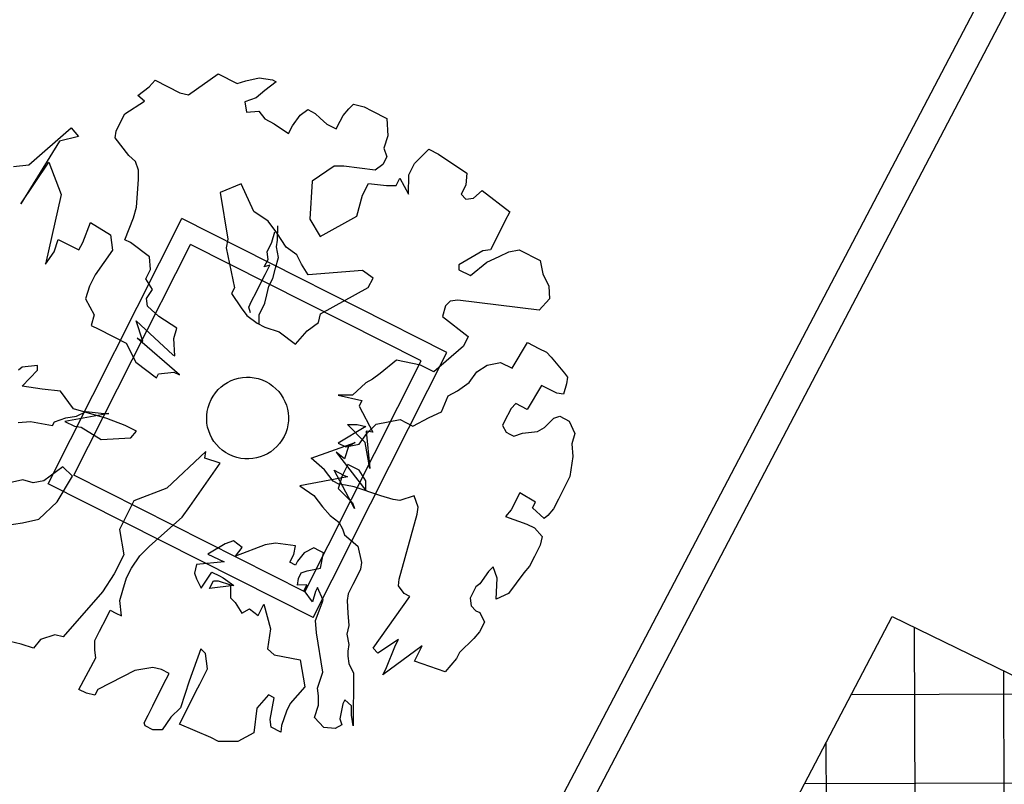
# Model space of a CAD drawing. Units: millimetres. Extents: x 1380 to 2156, y -3490 to -3164.
# Drawn here: x 1923 to 1924, y -3250 to -3249 of the extents above; entities that cross this region are included whole.
import ezdxf

# ---------------------------------------------------------------- set-up
doc = ezdxf.new("R2010")
doc.units = ezdxf.units.MM
doc.layers.add('Schema', color=152, linetype='Continuous')

msp = doc.modelspace()

# ---------------------------------------------------------------- hatches: boundary and pattern name
at = {"layer": 'Schema'}
h = msp.add_hatch(dxfattribs=at)
h.set_pattern_fill('ANSI37', color=152, scale=0.02, angle=-123.07031, style=0)
h.set_pattern_definition([(180.2054, (1929.66137, -3254.13729), (0.0002276, -0.0634996), []), (270.2054, (1929.66137, -3254.13729), (0.0634996, 0.0002276), [])])
h.paths.add_polyline_path([(1923.53339, -3249.65878), (1923.73618, -3249.75741), (1923.32341, -3250.56161), (1923.11572, -3250.45514)])

# ---------------------------------------------------------------- linework, layer by layer
at = {"layer": 'Schema', "color": 152}
for p, q in [((1922.78658, -3250.76177), (1923.66545, -3249.08605)), ((1922.81755, -3250.7469), (1923.67876, -3249.10483)), ((1923.03071, -3249.28631, 0), (1923.0519, -3249.2714, 0)), ((1923.0519, -3249.2714, 0), (1923.06551, -3249.27827, 0)), ((1923.07166, -3249.27626, 0), (1923.08121, -3249.27425, 0)), ((1923.08121, -3249.27425, 0), (1923.09075, -3249.27565, 0)), ((1922.99456, -3249.28684, 0), (1923.00277, -3249.28074, 0)), ((1923.00277, -3249.28074, 0), (1923.00688, -3249.27598, 0)), ((1923.00688, -3249.27598, 0), (1923.02458, -3249.28492, 0)), ((1923.06551, -3249.27827, 0), (1923.07166, -3249.27626, 0)), ((1923.09348, -3249.27703, 0), (1923.08527, -3249.28313, 0)), ((1923.09075, -3249.27565, 0), (1923.09348, -3249.27703, 0)), ((1922.99932, -3249.29095, 0), (1922.99456, -3249.28684, 0)), ((1923.02458, -3249.28492, 0), (1923.03071, -3249.28631, 0)), ((1923.07912, -3249.28856, 0), (1923.07092, -3249.29125, 0)), ((1923.08527, -3249.28313, 0), (1923.07912, -3249.28856, 0)), ((1922.98531, -3249.30001, 0), (1922.99932, -3249.29095, 0)), ((1923.07092, -3249.29125, 0), (1923.07226, -3249.29875, 0)), ((1923.14524, -3249.29633, 0), (1923.14866, -3249.29294, 0)), ((1923.14866, -3249.29294, 0), (1923.15615, -3249.29501, 0)), ((1923.15615, -3249.29501, 0), (1923.1616, -3249.29776, 0)), ((1922.98256, -3249.30545, 0), (1922.98531, -3249.30001, 0)), ((1923.07226, -3249.29875, 0), (1923.08113, -3249.29811, 0)), ((1923.08113, -3249.29811, 0), (1923.0852, -3249.30358, 0)), ((1923.10496, -3249.30843, 0), (1923.11044, -3249.30095, 0)), ((1923.11044, -3249.30095, 0), (1923.11591, -3249.29689, 0)), ((1923.11591, -3249.29689, 0), (1923.12136, -3249.29964, 0)), ((1923.12136, -3249.29964, 0), (1923.12476, -3249.30306, 0)), ((1923.13907, -3249.30516, 0), (1923.14113, -3249.30108, 0)), ((1923.14113, -3249.30108, 0), (1923.14524, -3249.29633, 0)), ((1923.1616, -3249.29776, 0), (1923.17249, -3249.30326, 0)), ((1922.97913, -3249.31225, 0), (1922.98256, -3249.30545, 0)), ((1923.0852, -3249.30358, 0), (1923.09201, -3249.30701, 0)), ((1923.09201, -3249.30701, 0), (1923.10221, -3249.31387, 0)), ((1923.10221, -3249.31387, 0), (1923.10496, -3249.30843, 0)), ((1923.12476, -3249.30306, 0), (1923.12951, -3249.30717, 0)), ((1923.12951, -3249.30717, 0), (1923.13632, -3249.31061, 0)), ((1923.13632, -3249.31061, 0), (1923.13907, -3249.30516, 0)), ((1923.17249, -3249.30326, 0), (1923.17313, -3249.31553, 0)), ((1922.91665, -3249.33627, 0), (1922.94692, -3249.30988, 0)), ((1922.95235, -3249.31604, 0), (1922.9387, -3249.31939, 0)), ((1922.94692, -3249.30988, 0), (1922.95235, -3249.31604, 0)), ((1922.97843, -3249.31702, 0), (1922.97913, -3249.31225, 0)), ((1923.17313, -3249.31553, 0), (1923.17037, -3249.32438, 0)), ((1922.9387, -3249.31939, 0), (1922.9111, -3249.36419, 0)), ((1922.98828, -3249.32975, 0), (1922.97843, -3249.31702, 0)), ((1922.99303, -3249.33386, 0), (1922.98828, -3249.32975, 0)), ((1923.17239, -3249.33052, 0), (1923.16965, -3249.33596, 0)), ((1923.17037, -3249.32438, 0), (1923.17239, -3249.33052, 0)), ((1923.19215, -3249.33538, 0), (1923.20242, -3249.32519, 0)), ((1923.20242, -3249.32519, 0), (1923.20922, -3249.32863, 0)), ((1923.20922, -3249.32863, 0), (1923.22963, -3249.34235, 0)), ((1922.90573, -3249.33759, 0), (1922.91665, -3249.33627, 0)), ((1922.9111, -3249.36419, 0), (1922.93115, -3249.33435, 0)), ((1922.93115, -3249.33435, 0), (1922.93993, -3249.35756, 0)), ((1922.99506, -3249.34, 0), (1922.99303, -3249.33386, 0)), ((1923.13486, -3249.33718, 0), (1923.11914, -3249.34802, 0)), ((1923.14168, -3249.33721, 0), (1923.13486, -3249.33718, 0)), ((1923.16418, -3249.34003, 0), (1923.14168, -3249.33721, 0)), ((1923.16965, -3249.33596, 0), (1923.16418, -3249.34003, 0)), ((1923.18803, -3249.34354, 0), (1923.19215, -3249.33538, 0)), ((1922.99504, -3249.34682, 0), (1922.99506, -3249.34, 0)), ((1923.18799, -3249.35717, 0), (1923.18803, -3249.34354, 0)), ((1923.22963, -3249.34235, 0), (1923.22892, -3249.35052, 0)), ((1922.9936, -3249.36658, 0), (1922.99504, -3249.34682, 0)), ((1923.06843, -3249.34987, 0), (1923.05341, -3249.35594, 0)), ((1923.07747, -3249.36966, 0), (1923.06843, -3249.34987, 0)), ((1923.11914, -3249.34802, 0), (1923.11744, -3249.37509, 0)), ((1923.15512, -3249.35788, 0), (1923.15924, -3249.34971, 0)), ((1923.15924, -3249.34971, 0), (1923.17219, -3249.35113, 0)), ((1923.17219, -3249.35113, 0), (1923.17901, -3249.35116, 0)), ((1923.17901, -3249.35116, 0), (1923.18176, -3249.34572, 0)), ((1923.18176, -3249.34572, 0), (1923.18799, -3249.35717, 0)), ((1923.22892, -3249.35052, 0), (1923.22686, -3249.35461, 0)), ((1922.93993, -3249.35756, 0), (1922.92868, -3249.4072, 0)), ((1923.05341, -3249.35594, 0), (1923.05899, -3249.38935, 0)), ((1923.15098, -3249.37285, 0), (1923.15512, -3249.35788, 0)), ((1923.22686, -3249.35461, 0), (1923.22549, -3249.35733, 0)), ((1923.22549, -3249.35733, 0), (1923.22889, -3249.36075, 0)), ((1923.23435, -3249.36009, 0), (1923.2405, -3249.35466, 0)), ((1923.2405, -3249.35466, 0), (1923.26023, -3249.36974, 0)), ((1923.22889, -3249.36075, 0), (1923.23435, -3249.36009, 0)), ((1922.99153, -3249.37407, 0), (1922.9936, -3249.36658, 0)), ((1923.08767, -3249.37652, 0), (1923.07747, -3249.36966, 0)), ((1923.12489, -3249.38739, 0), (1923.15098, -3249.37285, 0)), ((1923.26023, -3249.36974, 0), (1923.25679, -3249.37654, 0)), ((1922.93058, -3249.56391, 0), (1923.0261, -3249.37469, 0)), ((1922.95533, -3249.39164, 0), (1922.96083, -3249.37735, 0)), ((1922.96083, -3249.37735, 0), (1922.97512, -3249.38627, 0)), ((1922.98534, -3249.38972, 0), (1922.99153, -3249.37407, 0)), ((1923.21532, -3249.47021, 0), (1923.0261, -3249.37469, 0)), ((1923.09378, -3249.38472, 0), (1923.08767, -3249.37652, 0)), ((1923.09444, -3249.39018, 0), (1923.09448, -3249.37995, 0)), ((1923.11744, -3249.37509, 0), (1923.12489, -3249.38739, 0)), ((1923.25679, -3249.37654, 0), (1923.24924, -3249.3915, 0)), ((1922.97512, -3249.38627, 0), (1922.97645, -3249.39718, 0)), ((1923.09035, -3249.39152, 0), (1923.09242, -3249.38403, 0)), ((1923.10057, -3249.39497, 0), (1923.09378, -3249.38472, 0)), ((1922.93484, -3249.39837, 0), (1922.9376, -3249.38952, 0)), ((1922.9376, -3249.38952, 0), (1922.94305, -3249.39227, 0)), ((1922.94305, -3249.39227, 0), (1922.95258, -3249.39708, 0)), ((1922.94895, -3249.55787, 0), (1923.03214, -3249.39306, 0)), ((1922.95258, -3249.39708, 0), (1922.95533, -3249.39164, 0)), ((1922.98942, -3249.39178, 0), (1922.98534, -3249.38972, 0)), ((1923.00302, -3249.40206, 0), (1922.98942, -3249.39178, 0)), ((1923.19695, -3249.47626, 0), (1923.03214, -3249.39306, 0)), ((1923.05899, -3249.38935, 0), (1923.0576, -3249.39547, 0)), ((1923.08691, -3249.39832, 0), (1923.09035, -3249.39152, 0)), ((1923.09375, -3249.39494, 0), (1923.09444, -3249.39018, 0)), ((1923.24924, -3249.3915, 0), (1923.24649, -3249.39695, 0)), ((1922.92868, -3249.4072, 0), (1922.93484, -3249.39837, 0)), ((1922.97645, -3249.39718, 0), (1922.96411, -3249.41485, 0)), ((1923.0576, -3249.39547, 0), (1923.06364, -3249.42413, 0)), ((1923.08758, -3249.40378, 0), (1923.08691, -3249.39832, 0)), ((1923.09508, -3249.40245, 0), (1923.09375, -3249.39494, 0)), ((1923.10805, -3249.40046, 0), (1923.10057, -3249.39497, 0)), ((1923.11143, -3249.40729, 0), (1923.10805, -3249.40046, 0)), ((1923.24103, -3249.3976, 0), (1923.22395, -3249.40776, 0)), ((1923.24649, -3249.39695, 0), (1923.24103, -3249.3976, 0)), ((1923.25261, -3249.40174, 0), (1923.25944, -3249.39836, 0)), ((1923.25944, -3249.39836, 0), (1923.26695, -3249.39703, 0)), ((1923.26695, -3249.39703, 0), (1923.28192, -3249.40459, 0)), ((1923.00368, -3249.41093, 0), (1923.00302, -3249.40206, 0)), ((1923.08483, -3249.40922, 0), (1923.08758, -3249.40378, 0)), ((1923.08893, -3249.40787, 0), (1923.08483, -3249.40922, 0)), ((1923.08549, -3249.41468, 0), (1923.08893, -3249.40787, 0)), ((1923.09301, -3249.40994, 0), (1923.09508, -3249.40245, 0)), ((1923.11618, -3249.4148, 0), (1923.11143, -3249.40729, 0)), ((1923.22395, -3249.40776, 0), (1923.22394, -3249.41116, 0)), ((1923.23211, -3249.41529, 0), (1923.24373, -3249.40579, 0)), ((1923.24373, -3249.40579, 0), (1923.25261, -3249.40174, 0)), ((1923.28192, -3249.40459, 0), (1923.28394, -3249.41414, 0)), ((1922.96411, -3249.41485, 0), (1922.95999, -3249.42301, 0)), ((1923.00024, -3249.41773, 0), (1923.00368, -3249.41093, 0)), ((1923.08137, -3249.42284, 0), (1923.08549, -3249.41468, 0)), ((1923.09094, -3249.41742, 0), (1923.09301, -3249.40994, 0)), ((1923.15511, -3249.41161, 0), (1923.11618, -3249.4148, 0)), ((1923.16259, -3249.4171, 0), (1923.15511, -3249.41161, 0)), ((1923.22394, -3249.41116, 0), (1923.23211, -3249.41529, 0)), ((1923.28394, -3249.41414, 0), (1923.288, -3249.42302, 0)), ((1923.00499, -3249.42524, 0), (1923.00024, -3249.41773, 0)), ((1923.08819, -3249.42287, 0), (1923.09094, -3249.41742, 0)), ((1923.15916, -3249.4239, 0), (1923.16259, -3249.4171, 0)), ((1922.95999, -3249.42301, 0), (1922.95723, -3249.43186, 0)), ((1923.00074, -3249.43164, 0), (1923.00499, -3249.42524, 0)), ((1923.06364, -3249.42413, 0), (1923.06158, -3249.42821, 0)), ((1923.06158, -3249.42821, 0), (1923.06836, -3249.43846, 0)), ((1923.07588, -3249.43372, 0), (1923.07931, -3249.42692, 0)), ((1923.07931, -3249.42692, 0), (1923.08137, -3249.42284, 0)), ((1923.08542, -3249.43512, 0), (1923.08681, -3249.42899, 0)), ((1923.08681, -3249.42899, 0), (1923.08819, -3249.42287, 0)), ((1923.12511, -3249.44266, 0), (1923.15916, -3249.4239, 0)), ((1923.288, -3249.42302, 0), (1923.28865, -3249.43188, 0)), ((1922.95723, -3249.43186, 0), (1922.96333, -3249.44347, 0)), ((1923.00141, -3249.43709, 0), (1923.00074, -3249.43164, 0)), ((1923.07382, -3249.4378, 0), (1923.07588, -3249.43372, 0)), ((1923.0813, -3249.44328, 0), (1923.08542, -3249.43512, 0)), ((1923.21772, -3249.43363, 0), (1923.2143, -3249.43702, 0)), ((1923.22318, -3249.43297, 0), (1923.21772, -3249.43363, 0)), ((1923.28112, -3249.44003, 0), (1923.22318, -3249.43297, 0)), ((1923.28865, -3249.43188, 0), (1923.28112, -3249.44003, 0)), ((1923.00956, -3249.44462, 0), (1923.00141, -3249.43709, 0)), ((1923.06836, -3249.43846, 0), (1923.07243, -3249.44393, 0)), ((1923.07517, -3249.4419, 0), (1923.07382, -3249.4378, 0)), ((1923.08128, -3249.4501, 0), (1923.0813, -3249.44328, 0)), ((1923.12373, -3249.44879, 0), (1923.12511, -3249.44266, 0)), ((1923.2143, -3249.43702, 0), (1923.21223, -3249.44451, 0)), ((1922.96333, -3249.44347, 0), (1922.96126, -3249.45096, 0)), ((1922.99825, -3249.46207, 0), (1922.99353, -3249.44774, 0)), ((1922.99353, -3249.44774, 0), (1923.01966, -3249.47191, 0)), ((1923.02249, -3249.45286, 0), (1923.00956, -3249.44462, 0)), ((1923.07243, -3249.44393, 0), (1923.07992, -3249.44941, 0)), ((1923.07992, -3249.44941, 0), (1923.08536, -3249.45216, 0)), ((1923.11552, -3249.45489, 0), (1923.12373, -3249.44879, 0)), ((1923.21223, -3249.44451, 0), (1923.23059, -3249.4589, 0)), ((1922.96126, -3249.45096, 0), (1922.9667, -3249.45371, 0)), ((1922.9667, -3249.45371, 0), (1922.98631, -3249.46361, 0)), ((1923.02042, -3249.46035, 0), (1923.02249, -3249.45286, 0)), ((1923.08536, -3249.45216, 0), (1923.09558, -3249.45561, 0)), ((1923.09558, -3249.45561, 0), (1923.10731, -3249.4644, 0)), ((1923.10731, -3249.4644, 0), (1923.11552, -3249.45489, 0)), ((1922.98631, -3249.46361, 0), (1922.99308, -3249.47727, 0)), ((1923.02438, -3249.48624, 0), (1922.99417, -3249.46001, 0)), ((1922.99417, -3249.46001, 0), (1922.99825, -3249.46207, 0)), ((1923.02106, -3249.47262, 0), (1923.02042, -3249.46035, 0)), ((1923.23059, -3249.4589, 0), (1923.22716, -3249.46571, 0)), ((1923.26188, -3249.48153, 0), (1923.27285, -3249.46317, 0)), ((1923.27285, -3249.46317, 0), (1923.28102, -3249.46729, 0)), ((1923.1198, -3249.65943, 0), (1923.21532, -3249.47021, 0)), ((1923.22716, -3249.46571, 0), (1923.20595, -3249.48402, 0)), ((1923.28102, -3249.46729, 0), (1923.28647, -3249.47004, 0)), ((1923.28647, -3249.47004, 0), (1923.28987, -3249.47347, 0)), ((1922.99308, -3249.47727, 0), (1923.00805, -3249.48824, 0)), ((1923.01966, -3249.47191, 0), (1923.02106, -3249.47262, 0)), ((1923.11375, -3249.64106, 0), (1923.19695, -3249.47626, 0)), ((1923.17939, -3249.47573, 0), (1923.16776, -3249.48522, 0)), ((1923.19642, -3249.47921, 0), (1923.17939, -3249.47573, 0)), ((1923.24416, -3249.47941, 0), (1923.25371, -3249.4774, 0)), ((1923.25371, -3249.4774, 0), (1923.26188, -3249.48153, 0)), ((1923.28987, -3249.47347, 0), (1923.29937, -3249.48509, 0)), ((1922.91205, -3249.48075, 0), (1922.90932, -3249.48278, 0)), ((1922.912, -3249.49438, 0), (1922.92296, -3249.48284, 0)), ((1922.92297, -3249.47943, 0), (1922.91205, -3249.48075, 0)), ((1922.92296, -3249.48284, 0), (1922.92297, -3249.47943, 0)), ((1923.00805, -3249.48824, 0), (1923.00938, -3249.4855, 0)), ((1923.00938, -3249.4855, 0), (1923.0203, -3249.48418, 0)), ((1923.0203, -3249.48418, 0), (1923.02438, -3249.48624, 0)), ((1923.16776, -3249.48522, 0), (1923.16229, -3249.48929, 0)), ((1923.20595, -3249.48402, 0), (1923.19642, -3249.47921, 0)), ((1923.23116, -3249.49162, 0), (1923.23664, -3249.48415, 0)), ((1923.23664, -3249.48415, 0), (1923.24416, -3249.47941, 0)), ((1923.29937, -3249.48509, 0), (1923.30141, -3249.48783, 0)), ((1923.15751, -3249.492, 0), (1923.14793, -3249.50082, 0)), ((1923.16229, -3249.48929, 0), (1923.15751, -3249.492, 0)), ((1923.22295, -3249.49772, 0), (1923.23116, -3249.49162, 0)), ((1923.30071, -3249.49259, 0), (1923.29864, -3249.50008, 0)), ((1923.30141, -3249.48783, 0), (1923.30071, -3249.49259, 0)), ((1922.92632, -3249.49648, 0), (1922.912, -3249.49438, 0)), ((1922.93927, -3249.4979, 0), (1922.92632, -3249.49648, 0)), ((1922.94871, -3249.51056, 0), (1922.93927, -3249.4979, 0)), ((1923.21612, -3249.5011, 0), (1923.22295, -3249.49772, 0)), ((1923.28298, -3249.49388, 0), (1923.27269, -3249.51088, 0)), ((1923.28706, -3249.49595, 0), (1923.28298, -3249.49388, 0)), ((1923.29387, -3249.49938, 0), (1923.28706, -3249.49595, 0)), ((1923.29864, -3249.50008, 0), (1923.29387, -3249.49938, 0)), ((1923.14793, -3249.50082, 0), (1923.1377, -3249.50077, 0)), ((1923.1377, -3249.50077, 0), (1923.15467, -3249.50458, 0)), ((1923.15467, -3249.50458, 0), (1923.15261, -3249.50866, 0)), ((1923.21157, -3249.51269, 0), (1923.21612, -3249.5011, 0)), ((1922.97255, -3249.51747, 0), (1922.94871, -3249.51056, 0)), ((1922.9508, -3249.51567, 0), (1922.95763, -3249.51229, 0)), ((1922.95763, -3249.51229, 0), (1922.97058, -3249.51371, 0)), ((1923.15261, -3249.50866, 0), (1923.16233, -3249.52709, 0)), ((1923.20269, -3249.51674, 0), (1923.21157, -3249.51269, 0)), ((1923.2611, -3249.51015, 0), (1923.25629, -3249.51967, 0)), ((1923.26452, -3249.50676, 0), (1923.2611, -3249.51015, 0)), ((1923.27269, -3249.51088, 0), (1923.26452, -3249.50676, 0)), ((1922.90919, -3249.52027, 0), (1922.91805, -3249.51962, 0)), ((1922.91805, -3249.51962, 0), (1922.93373, -3249.52241, 0)), ((1922.93373, -3249.52241, 0), (1922.9351, -3249.51969, 0)), ((1922.9351, -3249.51969, 0), (1922.94329, -3249.517, 0)), ((1922.97399, -3249.51372, 0), (1922.94254, -3249.51939, 0)), ((1922.94254, -3249.51939, 0), (1922.94935, -3249.52283, 0)), ((1922.94329, -3249.517, 0), (1922.9508, -3249.51567, 0)), ((1922.97058, -3249.51371, 0), (1922.97399, -3249.51372, 0)), ((1922.98549, -3249.5223, 0), (1922.97255, -3249.51747, 0)), ((1923.16491, -3249.52134, 0), (1923.18197, -3249.518, 0)), ((1923.18197, -3249.518, 0), (1923.19108, -3249.52283, 0)), ((1923.19108, -3249.52283, 0), (1923.20269, -3249.51674, 0)), ((1923.25629, -3249.51967, 0), (1923.25492, -3249.52239, 0)), ((1923.28492, -3249.52388, 0), (1923.29176, -3249.51709, 0)), ((1923.29176, -3249.51709, 0), (1923.29586, -3249.51575, 0)), ((1923.29586, -3249.51575, 0), (1923.30266, -3249.51918, 0)), ((1923.30266, -3249.51918, 0), (1923.30672, -3249.52806, 0)), ((1922.94935, -3249.52283, 0), (1922.95412, -3249.52353, 0)), ((1922.95412, -3249.52353, 0), (1922.96841, -3249.53245, 0)), ((1922.99366, -3249.52642, 0), (1922.98549, -3249.5223, 0)), ((1922.98955, -3249.53118, 0), (1922.99366, -3249.52642, 0)), ((1923.15733, -3249.523, 0), (1923.13758, -3249.53485, 0)), ((1923.15685, -3249.53457, 0), (1923.14438, -3249.52158, 0)), ((1923.14438, -3249.52158, 0), (1923.1512, -3249.52161, 0)), ((1923.1512, -3249.52161, 0), (1923.15733, -3249.523, 0)), ((1923.16233, -3249.52709, 0), (1923.15756, -3249.52639, 0)), ((1923.15756, -3249.52639, 0), (1923.16025, -3249.55299, 0)), ((1923.15806, -3249.52812, 0), (1923.16491, -3249.52134, 0)), ((1923.25492, -3249.52239, 0), (1923.25763, -3249.52718, 0)), ((1923.25763, -3249.52718, 0), (1923.26035, -3249.52855, 0)), ((1923.26922, -3249.52791, 0), (1923.28013, -3249.52659, 0)), ((1923.28013, -3249.52659, 0), (1923.28492, -3249.52388, 0)), ((1922.96841, -3249.53245, 0), (1922.98955, -3249.53118, 0)), ((1923.11845, -3249.54568, 0), (1923.14979, -3249.53455, 0)), ((1923.14979, -3249.53455, 0), (1923.14501, -3249.53726, 0)), ((1923.15258, -3249.5356, 0), (1923.15806, -3249.52812, 0)), ((1923.16025, -3249.55299, 0), (1923.15685, -3249.53457, 0)), ((1923.26035, -3249.52855, 0), (1923.26307, -3249.52992, 0)), ((1923.26307, -3249.52992, 0), (1923.26922, -3249.52791, 0)), ((1923.30672, -3249.52806, 0), (1923.30465, -3249.53555, 0)), ((1923.04316, -3249.54087, 0), (1923.0154, -3249.56706, 0)), ((1923.04246, -3249.54564, 0), (1923.04316, -3249.54087, 0)), ((1923.14225, -3249.54611, 0), (1923.13613, -3249.54131, 0)), ((1923.13613, -3249.54131, 0), (1923.15747, -3249.56865, 0)), ((1923.13758, -3249.53485, 0), (1923.14303, -3249.5376, 0)), ((1923.14501, -3249.53726, 0), (1923.14225, -3249.54611, 0)), ((1923.14303, -3249.5376, 0), (1923.15258, -3249.5356, 0)), ((1923.30465, -3249.53555, 0), (1923.3053, -3249.54441, 0)), ((1923.05348, -3249.54925, 0), (1923.04246, -3249.54564, 0)), ((1923.12797, -3249.5539, 0), (1923.11845, -3249.54568, 0)), ((1923.3053, -3249.54441, 0), (1923.30321, -3249.55872, 0)), ((1922.94113, -3249.55175, 0), (1922.92745, -3249.56192, 0)), ((1922.94792, -3249.5586, 0), (1922.94113, -3249.55175, 0)), ((1923.03185, -3249.58023, 0), (1923.05348, -3249.54925, 0)), ((1923.13408, -3249.5621, 0), (1923.12797, -3249.5539, 0)), ((1923.14924, -3249.58157, 0), (1923.13472, -3249.55426, 0)), ((1923.13472, -3249.55426, 0), (1923.14152, -3249.55769, 0)), ((1923.14458, -3249.55019, 0), (1923.14046, -3249.55836, 0)), ((1923.15275, -3249.55432, 0), (1923.14458, -3249.55019, 0)), ((1923.14458, -3249.55019, 0), (1923.14458, -3249.55019, 0)), ((1923.15749, -3249.56184, 0), (1923.15275, -3249.55432, 0)), ((1922.91245, -3249.56117, 0), (1922.87969, -3249.56854, 0)), ((1922.91995, -3249.56325, 0), (1922.91245, -3249.56117, 0)), ((1922.92745, -3249.56192, 0), (1922.91995, -3249.56325, 0)), ((1922.93695, -3249.57695, 0), (1922.94792, -3249.5586, 0)), ((1923.11375, -3249.64106, 0), (1922.94895, -3249.55787, 0)), ((1923.14425, -3249.55907, 0), (1923.1102, -3249.56541, 0)), ((1923.13816, -3249.56416, 0), (1923.13408, -3249.5621, 0)), ((1923.14046, -3249.55836, 0), (1923.1377, -3249.56721, 0)), ((1923.14152, -3249.55769, 0), (1923.14425, -3249.55907, 0)), ((1923.15747, -3249.56865, 0), (1923.15749, -3249.56184, 0)), ((1923.30321, -3249.55872, 0), (1923.29977, -3249.56552, 0)), ((1923.1198, -3249.65943, 0), (1922.93058, -3249.56391, 0)), ((1923.0154, -3249.56706, 0), (1922.99173, -3249.57623, 0)), ((1923.1102, -3249.56541, 0), (1923.1204, -3249.57227, 0)), ((1923.1377, -3249.56721, 0), (1923.14789, -3249.57747, 0)), ((1923.14293, -3249.56486, 0), (1923.13816, -3249.56416, 0)), ((1923.14906, -3249.56625, 0), (1923.14293, -3249.56486, 0)), ((1923.16814, -3249.57247, 0), (1923.14906, -3249.56625, 0)), ((1923.29977, -3249.56552, 0), (1923.29497, -3249.57504, 0)), ((1922.92395, -3249.58917, 0), (1922.93695, -3249.57695, 0)), ((1922.99173, -3249.57623, 0), (1922.98623, -3249.58711, 0)), ((1923.1204, -3249.57227, 0), (1923.12651, -3249.58047, 0)), ((1923.17699, -3249.57523, 0), (1923.16814, -3249.57247, 0)), ((1923.18176, -3249.57593, 0), (1923.17699, -3249.57523, 0)), ((1923.192, -3249.57257, 0), (1923.18176, -3249.57593, 0)), ((1923.1947, -3249.58076, 0), (1923.192, -3249.57257, 0)), ((1923.26741, -3249.57032, 0), (1923.26123, -3249.58256, 0)), ((1923.27859, -3249.57702, 0), (1923.26741, -3249.57032, 0)), ((1923.29497, -3249.57504, 0), (1923.29153, -3249.58184, 0)), ((1923.02637, -3249.58771, 0), (1923.03185, -3249.58023, 0)), ((1923.12651, -3249.58047, 0), (1923.13194, -3249.58663, 0)), ((1923.14789, -3249.57747, 0), (1923.14924, -3249.58157, 0)), ((1923.194, -3249.58553, 0), (1923.1947, -3249.58076, 0)), ((1923.26123, -3249.58256, 0), (1923.25712, -3249.58731, 0)), ((1923.27653, -3249.5811, 0), (1923.27859, -3249.57702, 0)), ((1923.28469, -3249.58863, 0), (1923.27653, -3249.5811, 0)), ((1923.29153, -3249.58184, 0), (1923.28742, -3249.5866, 0)), ((1922.91234, -3249.59185, 0), (1922.92395, -3249.58917, 0)), ((1922.98623, -3249.58711, 0), (1922.98143, -3249.59663, 0)), ((1923.00298, -3249.60858, 0), (1923.02637, -3249.58771, 0)), ((1923.13194, -3249.58663, 0), (1923.13806, -3249.59143, 0)), ((1923.18134, -3249.63201, 0), (1923.194, -3249.58553, 0)), ((1923.25712, -3249.58731, 0), (1923.2724, -3249.59267, 0)), ((1923.28742, -3249.5866, 0), (1923.28469, -3249.58863, 0)), ((1922.89938, -3249.59384, 0), (1922.91234, -3249.59185, 0)), ((1922.98143, -3249.59663, 0), (1922.98455, -3249.61464, 0)), ((1923.13806, -3249.59143, 0), (1923.14078, -3249.59621, 0)), ((1923.14078, -3249.59621, 0), (1923.14212, -3249.6003, 0)), ((1923.2724, -3249.59267, 0), (1923.27785, -3249.59542, 0)), ((1923.27785, -3249.59542, 0), (1923.28328, -3249.60158, 0)), ((1923.06301, -3249.60474, 0), (1923.05686, -3249.60676, 0)), ((1923.06913, -3249.60954, 0), (1923.06301, -3249.60474, 0)), ((1923.14212, -3249.6003, 0), (1923.15164, -3249.60852, 0)), ((1923.28328, -3249.60158, 0), (1923.28189, -3249.6077, 0)), ((1922.99614, -3249.61537, 0), (1923.00298, -3249.60858, 0)), ((1923.05686, -3249.60676, 0), (1923.04456, -3249.61421, 0)), ((1923.0855, -3249.60756, 0), (1923.06433, -3249.61566, 0)), ((1923.06433, -3249.61566, 0), (1923.06913, -3249.60954, 0)), ((1923.093, -3249.60623, 0), (1923.0855, -3249.60756, 0)), ((1923.10732, -3249.60834, 0), (1923.093, -3249.60623, 0)), ((1923.10593, -3249.61447, 0), (1923.10732, -3249.60834, 0)), ((1923.12027, -3249.60975, 0), (1923.11344, -3249.61313, 0)), ((1923.12435, -3249.61182, 0), (1923.12027, -3249.60975, 0)), ((1923.12708, -3249.61319, 0), (1923.12435, -3249.61182, 0)), ((1923.15164, -3249.60852, 0), (1923.15433, -3249.62012, 0)), ((1923.28189, -3249.6077, 0), (1923.27777, -3249.61587, 0)), ((1922.98455, -3249.61464, 0), (1922.97768, -3249.62824, 0)), ((1922.98997, -3249.6242, 0), (1922.99614, -3249.61537, 0)), ((1923.04456, -3249.61421, 0), (1923.05636, -3249.61956, 0)), ((1923.10319, -3249.61991, 0), (1923.10593, -3249.61447, 0)), ((1923.11344, -3249.61313, 0), (1923.10864, -3249.61925, 0)), ((1923.12499, -3249.62409, 0), (1923.12708, -3249.61319, 0)), ((1923.27777, -3249.61587, 0), (1923.27434, -3249.62267, 0)), ((1922.98654, -3249.63101, 0), (1922.98997, -3249.6242, 0)), ((1923.03658, -3249.62153, 0), (1923.03519, -3249.62766, 0)), ((1923.05636, -3249.61956, 0), (1923.03658, -3249.62153, 0)), ((1923.10727, -3249.62197, 0), (1923.10319, -3249.61991, 0)), ((1923.10864, -3249.61925, 0), (1923.10727, -3249.62197, 0)), ((1923.11134, -3249.62744, 0), (1923.11544, -3249.62609, 0)), ((1923.11544, -3249.62609, 0), (1923.12499, -3249.62409, 0)), ((1923.15363, -3249.62489, 0), (1923.1502, -3249.63169, 0)), ((1923.15433, -3249.62012, 0), (1923.15363, -3249.62489, 0)), ((1923.24843, -3249.62324, 0), (1923.245, -3249.62663, 0)), ((1923.25112, -3249.63143, 0), (1923.24843, -3249.62324, 0)), ((1923.27434, -3249.62267, 0), (1923.27023, -3249.62742, 0)), ((1922.97768, -3249.62824, 0), (1922.96945, -3249.64116, 0)), ((1922.98378, -3249.63986, 0), (1922.98654, -3249.63101, 0)), ((1923.03519, -3249.62766, 0), (1923.03654, -3249.63175, 0)), ((1923.03654, -3249.63175, 0), (1923.03993, -3249.63858, 0)), ((1923.03993, -3249.63858, 0), (1923.04747, -3249.62702, 0)), ((1923.04747, -3249.62702, 0), (1923.05292, -3249.62977, 0)), ((1923.05292, -3249.62977, 0), (1923.05564, -3249.63115, 0)), ((1923.05564, -3249.63115, 0), (1923.06312, -3249.63663, 0)), ((1923.10858, -3249.63629, 0), (1923.10928, -3249.63152, 0)), ((1923.10928, -3249.63152, 0), (1923.11134, -3249.62744, 0)), ((1923.1502, -3249.63169, 0), (1923.14814, -3249.63577, 0)), ((1923.18064, -3249.63678, 0), (1923.18134, -3249.63201, 0)), ((1923.245, -3249.62663, 0), (1923.23884, -3249.63547, 0)), ((1923.25039, -3249.64642, 0), (1923.25112, -3249.63143, 0)), ((1923.27023, -3249.62742, 0), (1923.26475, -3249.6349, 0)), ((1922.98171, -3249.64734, 0), (1922.98378, -3249.63986, 0)), ((1923.04584, -3249.63875, 0), (1923.04858, -3249.63331, 0)), ((1923.06312, -3249.63663, 0), (1923.04584, -3249.63875, 0)), ((1923.04858, -3249.63331, 0), (1923.05199, -3249.63332, 0)), ((1923.05199, -3249.63332, 0), (1923.06085, -3249.63609, 0)), ((1923.06085, -3249.63609, 0), (1923.06069, -3249.64532, 0)), ((1923.11541, -3249.636, 0), (1923.10858, -3249.63629, 0)), ((1923.11335, -3249.64008, 0), (1923.11541, -3249.636, 0)), ((1923.11946, -3249.64829, 0), (1923.11335, -3249.64008, 0)), ((1923.1229, -3249.63808, 0), (1923.12153, -3249.6408, 0)), ((1923.12696, -3249.64696, 0), (1923.1229, -3249.63808, 0)), ((1923.14814, -3249.63577, 0), (1923.1447, -3249.64257, 0)), ((1923.18472, -3249.64225, 0), (1923.18064, -3249.63678, 0)), ((1923.2361, -3249.6375, 0), (1923.23198, -3249.64566, 0)), ((1923.23884, -3249.63547, 0), (1923.2361, -3249.6375, 0)), ((1923.26475, -3249.6349, 0), (1923.25927, -3249.64237, 0)), ((1922.96945, -3249.64116, 0), (1922.94138, -3249.67308, 0)), ((1923.06069, -3249.64532, 0), (1923.06409, -3249.64875, 0)), ((1923.12153, -3249.6408, 0), (1923.11946, -3249.64829, 0)), ((1923.12145, -3249.66156, 0), (1923.12696, -3249.64696, 0)), ((1923.1447, -3249.64257, 0), (1923.14401, -3249.64734, 0)), ((1923.16268, -3249.68132, 0), (1923.1888, -3249.64431, 0)), ((1923.1888, -3249.64431, 0), (1923.18472, -3249.64225, 0)), ((1923.23198, -3249.64566, 0), (1923.23264, -3249.65112, 0)), ((1923.25927, -3249.64237, 0), (1923.25039, -3249.64642, 0)), ((1922.97212, -3249.65957, 0), (1922.97486, -3249.65413, 0)), ((1922.97486, -3249.65413, 0), (1922.97895, -3249.65619, 0)), ((1922.98303, -3249.65826, 0), (1922.98171, -3249.64734, 0)), ((1923.06409, -3249.64875, 0), (1923.06884, -3249.65626, 0)), ((1923.06884, -3249.65626, 0), (1923.07443, -3249.65318, 0)), ((1923.07443, -3249.65318, 0), (1923.08055, -3249.65798, 0)), ((1923.08055, -3249.65798, 0), (1923.08467, -3249.64982, 0)), ((1923.08467, -3249.64982, 0), (1923.08938, -3249.66756, 0)), ((1923.11946, -3249.64829, 0), (1923.11946, -3249.64829, 0)), ((1923.14401, -3249.64734, 0), (1923.14466, -3249.6562, 0)), ((1923.23264, -3249.65112, 0), (1923.23604, -3249.65454, 0)), ((1922.96731, -3249.6691, 0), (1922.97212, -3249.65957, 0)), ((1922.97895, -3249.65619, 0), (1922.98303, -3249.65826, 0)), ((1923.14466, -3249.6562, 0), (1923.14531, -3249.66507, 0)), ((1923.23604, -3249.65454, 0), (1923.23876, -3249.65592, 0)), ((1923.23876, -3249.65592, 0), (1923.24215, -3249.66275, 0)), ((1923.08938, -3249.66756, 0), (1923.08868, -3249.67233, 0)), ((1923.1221, -3249.67042, 0), (1923.12145, -3249.66156, 0)), ((1923.14531, -3249.66507, 0), (1923.14392, -3249.6712, 0)), ((1923.24215, -3249.66275, 0), (1923.23872, -3249.66955, 0)), ((1922.92501, -3249.67505, 0), (1922.92021, -3249.68117, 0)), ((1922.93525, -3249.67169, 0), (1922.92501, -3249.67505, 0)), ((1922.94138, -3249.67308, 0), (1922.93525, -3249.67169, 0)), ((1922.96388, -3249.6759, 0), (1922.96731, -3249.6691, 0)), ((1923.08868, -3249.67233, 0), (1923.08728, -3249.68187, 0)), ((1923.12678, -3249.69839, 0), (1923.1221, -3249.67042, 0)), ((1923.14392, -3249.6712, 0), (1923.14526, -3249.6787, 0)), ((1923.18065, -3249.67508, 0), (1923.16608, -3249.68475, 0)), ((1923.17859, -3249.67916, 0), (1923.18065, -3249.67508, 0)), ((1923.23461, -3249.6743, 0), (1923.22434, -3249.68448, 0)), ((1923.23872, -3249.66955, 0), (1923.23461, -3249.6743, 0)), ((1922.91136, -3249.6784, 0), (1922.89909, -3249.67563, 0)), ((1922.92021, -3249.68117, 0), (1922.91136, -3249.6784, 0)), ((1922.96385, -3249.68271, 0), (1922.96388, -3249.6759, 0)), ((1923.03955, -3249.68167, 0), (1923.03129, -3249.70481, 0)), ((1923.04295, -3249.68509, 0), (1923.03955, -3249.68167, 0)), ((1923.08728, -3249.68187, 0), (1923.09204, -3249.68597, 0)), ((1923.14526, -3249.6787, 0), (1923.14456, -3249.68347, 0)), ((1923.16608, -3249.68475, 0), (1923.16268, -3249.68132, 0)), ((1923.19776, -3249.6796, 0), (1923.16966, -3249.70025, 0)), ((1923.17172, -3249.69617, 0), (1923.17859, -3249.67916, 0)), ((1923.19227, -3249.69048, 0), (1923.19776, -3249.6796, 0)), ((1922.9524, -3249.7107, 0), (1922.96451, -3249.68817, 0)), ((1922.96451, -3249.68817, 0), (1922.96385, -3249.68271, 0)), ((1923.04427, -3249.696, 0), (1923.04295, -3249.68509, 0)), ((1923.09204, -3249.68597, 0), (1923.11064, -3249.68953, 0)), ((1923.14456, -3249.68347, 0), (1923.14455, -3249.68688, 0)), ((1923.14455, -3249.68688, 0), (1923.14521, -3249.69233, 0)), ((1923.22228, -3249.68856, 0), (1923.21407, -3249.69807, 0)), ((1923.22434, -3249.68448, 0), (1923.22228, -3249.68856, 0)), ((1923.00541, -3249.69515, 0), (1922.99244, -3249.69715, 0)), ((1923.01154, -3249.69654, 0), (1923.00541, -3249.69515, 0)), ((1923.03878, -3249.70688, 0), (1923.04427, -3249.696, 0)), ((1923.11064, -3249.68953, 0), (1923.11385, -3249.70893, 0)), ((1923.14521, -3249.69233, 0), (1923.1486, -3249.69916, 0)), ((1923.16966, -3249.70025, 0), (1923.17172, -3249.69617, 0)), ((1923.21407, -3249.69807, 0), (1923.19227, -3249.69048, 0)), ((1922.99244, -3249.69715, 0), (1922.96604, -3249.71076, 0)), ((1923.00874, -3249.71562, 0), (1923.01492, -3249.70337, 0)), ((1923.01698, -3249.69929, 0), (1923.01154, -3249.69654, 0)), ((1923.01492, -3249.70337, 0), (1923.01698, -3249.69929, 0)), ((1923.12289, -3249.70977, 0), (1923.12678, -3249.69839, 0)), ((1923.1486, -3249.69916, 0), (1923.14847, -3249.73665, 0)), ((1923.03129, -3249.70481, 0), (1923.02508, -3249.72386, 0)), ((1923.03603, -3249.71232, 0), (1923.03878, -3249.70688, 0)), ((1923.11385, -3249.70893, 0), (1923.10351, -3249.72078, 0)), ((1923.12355, -3249.71523, 0), (1923.12289, -3249.70977, 0)), ((1922.95784, -3249.71345, 0), (1922.9524, -3249.7107, 0)), ((1922.96398, -3249.71484, 0), (1922.95784, -3249.71345, 0)), ((1922.96604, -3249.71076, 0), (1922.96398, -3249.71484, 0)), ((1923.00531, -3249.72242, 0), (1923.00874, -3249.71562, 0)), ((1923.0326, -3249.71912, 0), (1923.03603, -3249.71232, 0)), ((1923.08785, -3249.71458, 0), (1923.07963, -3249.72409, 0)), ((1923.09194, -3249.71665, 0), (1923.08785, -3249.71458, 0)), ((1923.08915, -3249.73231, 0), (1923.09194, -3249.71665, 0)), ((1923.12353, -3249.72204, 0), (1923.12355, -3249.71523, 0)), ((1923.00188, -3249.72922, 0), (1923.00531, -3249.72242, 0)), ((1923.02508, -3249.72386, 0), (1923.01824, -3249.73065, 0)), ((1923.02436, -3249.73545, 0), (1923.0326, -3249.71912, 0)), ((1923.07963, -3249.72409, 0), (1923.07753, -3249.7418, 0)), ((1923.10351, -3249.72078, 0), (1923.10077, -3249.72622, 0)), ((1923.12077, -3249.73089, 0), (1923.12353, -3249.72204, 0)), ((1923.14102, -3249.72094, 0), (1923.13894, -3249.73184, 0)), ((1923.14239, -3249.71822, 0), (1923.14102, -3249.72094, 0)), ((1923.14715, -3249.72233, 0), (1923.14239, -3249.71822, 0)), ((1923.14713, -3249.72915, 0), (1923.14715, -3249.72233, 0)), ((1922.99913, -3249.73466, 0), (1923.00188, -3249.72922, 0)), ((1923.01824, -3249.73065, 0), (1923.01207, -3249.73949, 0)), ((1923.10077, -3249.72622, 0), (1923.09732, -3249.73643, 0)), ((1923.12732, -3249.73792, 0), (1923.12077, -3249.73089, 0)), ((1923.14847, -3249.73665, 0), (1923.14713, -3249.72915, 0)), ((1922.9998, -3249.73671, 0), (1922.99913, -3249.73466, 0)), ((1923.00525, -3249.73946, 0), (1922.9998, -3249.73671, 0)), ((1923.04683, -3249.74508, 0), (1923.02436, -3249.73545, 0)), ((1923.08982, -3249.73777, 0), (1923.08915, -3249.73231, 0)), ((1923.09662, -3249.7412, 0), (1923.08982, -3249.73777, 0)), ((1923.09732, -3249.73643, 0), (1923.09662, -3249.7412, 0)), ((1923.1355, -3249.73864, 0), (1923.12732, -3249.73792, 0)), ((1923.14028, -3249.73593, 0), (1923.1355, -3249.73864, 0)), ((1923.13894, -3249.73184, 0), (1923.14028, -3249.73593, 0)), ((1923.01207, -3249.73949, 0), (1923.00525, -3249.73946, 0)), ((1923.05227, -3249.74783, 0), (1923.04683, -3249.74508, 0)), ((1923.07753, -3249.7418, 0), (1923.06591, -3249.74789, 0)), ((1923.06591, -3249.74789, 0), (1923.05227, -3249.74783, 0))]:
    msp.add_line(p, q, dxfattribs=at)
msp.add_lwpolyline([(1923.53339, -3249.65878), (1923.73618, -3249.75741), (1923.32341, -3250.56161), (1923.11572, -3250.45514), (1923.53339, -3249.65878)], dxfattribs=at)
msp.add_ellipse((1923.07295, -3249.51706, 0), major_axis=(-0.00913, 0.02773), ratio=1, start_param=3.926991, end_param=10.210176, dxfattribs=at)

doc.saveas('drawing.dxf')
